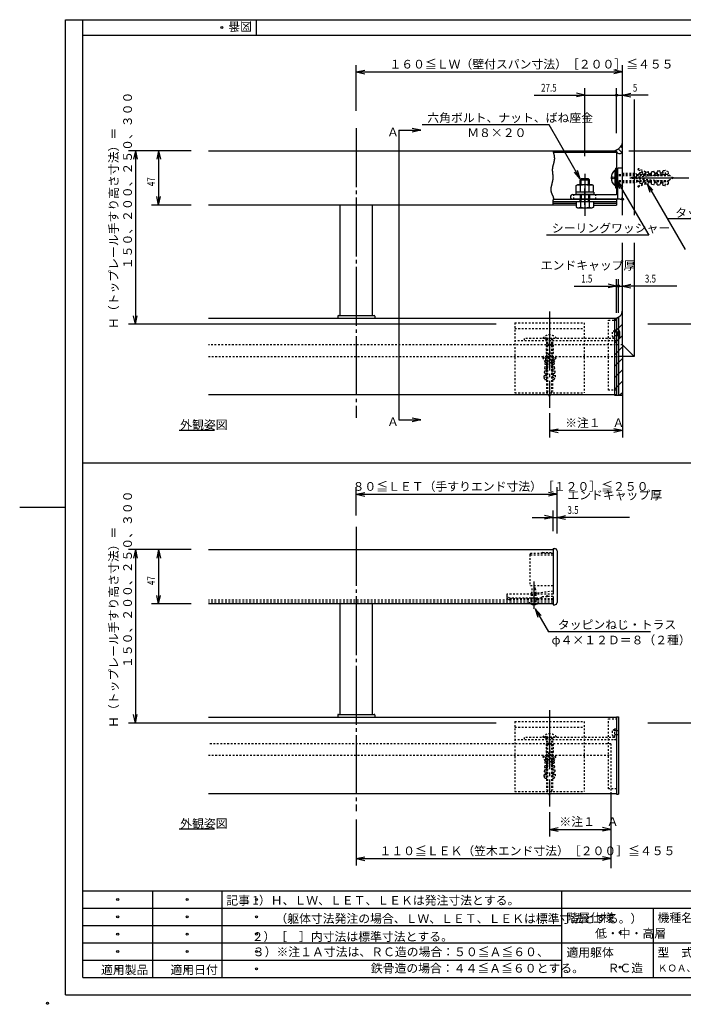
# Model space of a CAD drawing. Extents: x 0 to 1260, y 0 to 891.
# Drawn here: x 0 to 574, y 14 to 865 of the extents above; entities that cross this region are included whole.
import ezdxf

# ---------------------------------------------------------------- set-up
doc = ezdxf.new("R2010")
doc.units = 0
doc.header["$LTSCALE"] = 3
doc.header["$PDMODE"] = 33
doc.header["$PDSIZE"] = 1.8
doc.linetypes.add('CENTER1', pattern=[20, 17, -1, 1, -1])
doc.linetypes.add('DASHED', pattern=[1, 0.5, -0.5])
for name, color, linetype in [('0_00', 7, 'CONTINUOUS'), ('11_0B', 7, 'CONTINUOUS'), ('12_0C', 7, 'CONTINUOUS'), ('14_0E', 7, 'CONTINUOUS'), ('15_0F', 7, 'CONTINUOUS'), ('2_02', 7, 'CONTINUOUS')]:
    doc.layers.add(name, color=color, linetype=linetype)
doc.styles.get("Standard").update_dxf_attribs({"font": 'ROMANS', "bigfont": 'BIGFONT'})

msp = doc.modelspace()

# ---------------------------------------------------------------- linework, layer by layer
at = {"layer": '0_00', "color": 3, "linetype": 'CONTINUOUS'}
for p, q in [((39.6905, 22.2), (39.6905, 865.2001)), ((39.6905, 865.2001), (1233.511, 865.2001)), ((54.6905, 851.7001), (54.6905, 865.2001)), ((204.6905, 851.7001), (204.6905, 865.2001)), ((0, 443.7), (39.6905, 443.7)), ((114.6905, 112.2001), (114.6905, 37.2)), ((468.661, 37.2), (468.661, 112.2001)), ((54.6905, 97.2001), (812.761, 97.2001)), ((547.411, 97.2001), (547.411, 37.2)), ((54.6905, 82.2001), (468.661, 82.2001)), ((54.6905, 67.2), (912.511, 67.2)), ((174.6905, 52.2), (468.661, 52.2)), ((39.6905, 22.2), (1233.511, 22.2))]:
    msp.add_line(p, q, dxfattribs=at)
at = {"layer": '0_00', "color": 7, "linetype": 'CONTINUOUS'}
for p, q in [((54.6905, 37.2), (54.6905, 851.7001)), ((54.6905, 851.7001), (1218.511, 851.7001)), ((1221.511, 481.9501), (54.6905, 481.9501)), ((54.6905, 112.2001), (1218.511, 112.2001)), ((174.6905, 112.2001), (174.6905, 37.2)), ((54.6905, 52.2), (174.6905, 52.2)), ((54.6905, 37.2), (1218.511, 37.2))]:
    msp.add_line(p, q, dxfattribs=at)
at = {"layer": '0_00', "color": 6, "linetype": 'CONTINUOUS'}
for p, q in [((290.9519, 786.5065), (290.9519, 826)), ((290.9519, 820), (298.2881, 821.5594)), ((290.9519, 820), (520.952, 820)), ((290.9519, 820), (298.2881, 818.4407)), ((520.952, 820), (513.6158, 821.5594)), ((520.952, 820), (513.6158, 818.4407)), ((488.4519, 800), (481.1158, 801.5593)), ((488.4519, 747.0997), (488.4519, 806)), ((515.952, 766.9728), (515.952, 806)), ((520.952, 800), (528.288, 801.5593)), ((444.6519, 800), (488.4519, 800)), ((488.4519, 800), (481.1158, 798.4406)), ((488.4519, 800), (515.952, 800)), ((515.952, 800), (520.952, 800)), ((543.1519, 800), (520.952, 800)), ((520.952, 800), (528.288, 798.4406)), ((457.6082, 774.2544), (347.8082, 774.2544)), ((484.4496, 727.7639), (457.6082, 774.2544)), ((148.0753, 751.9728), (94, 751.9728)), ((100, 751.9728), (98.4407, 744.6366)), ((100, 751.9728), (100, 601.9728)), ((100, 751.9728), (101.5593, 744.6366)), ((148.0753, 751.9728), (114, 751.9728)), ((120, 751.9728), (118.4407, 744.6366)), ((120, 751.9728), (120, 704.9728)), ((120, 751.9728), (121.5593, 744.6366)), ((526.5839, 751.9728), (676.3604, 751.9728)), ((484.4496, 727.7639), (479.4311, 733.3375)), ((484.4496, 727.7639), (482.1319, 734.8969)), ((485.2019, 722.4728), (485.2019, 727.5228)), ((491.702, 722.4728), (491.702, 727.5228)), ((516.2371, 726.3228), (543.634, 678.8698)), ((516.2371, 726.3228), (518.5548, 719.1898)), ((516.2371, 726.3228), (521.2555, 720.7491)), ((542.3049, 723.2911), (575.047, 666.5802)), ((542.3049, 723.2911), (544.6226, 716.1582)), ((542.3049, 723.2911), (547.3233, 717.7175)), ((120, 704.9728), (118.4407, 712.3088)), ((120, 704.9728), (121.5593, 712.3088)), ((485.2019, 713.9728), (485.2019, 709.9727)), ((485.2019, 707.9728), (485.2019, 709.9727)), ((491.702, 713.9728), (491.702, 709.9727)), ((491.702, 707.9728), (491.702, 709.9727)), ((148.0753, 704.9728), (114, 704.9728)), ((645.2396, 692.9754), (559.8077, 692.9754)), ((543.634, 678.8698), (455.4341, 678.8698)), ((515.952, 611.8665), (515.952, 641)), ((517.452, 611.8665), (517.452, 641)), ((520.952, 599.1004), (520.952, 641)), ((479.3519, 635), (515.952, 635)), ((515.952, 635), (508.6159, 636.5593)), ((515.952, 635), (508.6159, 633.4406)), ((515.952, 635), (517.452, 635)), ((517.452, 635), (520.952, 635)), ((520.952, 635), (528.288, 636.5593)), ((567.9668, 635), (520.952, 635)), ((520.952, 635), (528.288, 633.4406)), ((100, 601.9728), (98.4407, 609.3089)), ((100, 601.9728), (101.5593, 609.3089)), ((411.7484, 601.9728), (94, 601.9728)), ((701.8279, 601.9728), (542.7759, 601.9728)), ((520.952, 555.6936), (520.952, 504)), ((457.952, 524.9742), (457.952, 504)), ((457.952, 510), (465.288, 511.5593)), ((520.952, 510), (513.6158, 511.5593)), ((520.952, 510), (457.952, 510)), ((457.952, 510), (465.288, 508.4407)), ((520.952, 510), (513.6158, 508.4407)), ((290.9519, 436.7565), (290.9519, 461)), ((464.4519, 421.0227), (464.4519, 461)), ((290.9519, 455), (298.2881, 456.5593)), ((290.9519, 455), (464.4519, 455)), ((290.9519, 455), (298.2881, 453.4407)), ((464.4519, 455), (457.1158, 456.5593)), ((464.4519, 455), (457.1158, 453.4407)), ((442.952, 435), (460.9519, 435)), ((460.9519, 435), (453.6158, 436.5593)), ((460.9519, 435), (453.6158, 433.4407)), ((460.9519, 423.0228), (460.9519, 441)), ((460.9519, 435), (464.4519, 435)), ((464.4519, 421.0227), (464.4519, 441)), ((464.4519, 435), (471.788, 436.5593)), ((527.1209, 435), (464.4519, 435)), ((464.4519, 435), (471.788, 433.4407)), ((148.0753, 407.2228), (94, 407.2228)), ((100, 407.2228), (98.4407, 399.8866)), ((100, 407.2228), (100, 257.2227)), ((100, 407.2228), (101.5593, 399.8866)), ((148.0753, 407.2228), (114, 407.2228)), ((120, 407.2228), (118.4407, 399.8866)), ((120, 407.2228), (120, 360.2227)), ((120, 407.2228), (121.5593, 399.8866)), ((120, 360.2227), (118.4407, 367.5588)), ((120, 360.2227), (121.5593, 367.5588)), ((148.0753, 360.2227), (114, 360.2227)), ((445.6328, 355.8494), (457.0276, 336.1128)), ((445.6328, 355.8494), (447.9504, 348.7164)), ((445.6328, 355.8494), (450.6512, 350.2758)), ((545.2342, 336.1128), (457.0276, 336.1128)), ((100, 257.2227), (98.4407, 264.5588)), ((100, 257.2227), (101.5593, 264.5588)), ((411.7484, 257.2227), (94, 257.2227)), ((701.8279, 257.2227), (542.7759, 257.2227)), ((457.952, 180.2242), (457.952, 159.25)), ((290.9519, 173.9771), (290.9519, 134)), ((457.952, 165.25), (465.288, 166.8093)), ((457.952, 165.25), (510.9519, 165.25)), ((457.952, 165.25), (465.288, 163.6907)), ((510.9519, 165.25), (503.6158, 166.8093)), ((510.9519, 165.25), (503.6158, 163.6907)), ((290.9519, 140), (298.2881, 141.5593)), ((290.9519, 140), (510.9519, 140)), ((290.9519, 140), (298.2881, 138.4407)), ((510.9519, 140), (503.6158, 141.5593)), ((510.9519, 140), (503.6158, 138.4407))]:
    msp.add_line(p, q, dxfattribs=at)
at = {"layer": '0_00', "color": 4, "linetype": 'CONTINUOUS'}
for p, q in [((520.952, 696.2092), (520.952, 826)), ((530.952, 796.2414), (530.952, 696.2092)), ((163.0754, 751.9728), (515.952, 751.9728)), ((460.8087, 751.9728), (460.8841, 751.7113)), ((460.8841, 751.7113), (460.9593, 751.4498)), ((460.9593, 751.4498), (461.034, 751.1883)), ((461.034, 751.1883), (461.1081, 750.9269)), ((461.1081, 750.9269), (461.1812, 750.6653)), ((461.1812, 750.6653), (461.2533, 750.4037)), ((461.2533, 750.4037), (461.324, 750.1422)), ((515.952, 750.3728), (461.2617, 750.3728)), ((461.324, 750.1422), (461.3931, 749.8805)), ((461.3931, 749.8805), (461.4605, 749.6188)), ((461.4605, 749.6188), (461.5258, 749.357)), ((461.5258, 749.357), (461.5888, 749.0952)), ((461.5888, 749.0952), (461.6494, 748.8333)), ((515.952, 751.9728), (515.952, 714.2407)), ((461.3274, 740.6428), (461.2531, 740.3761)), ((461.4011, 740.9093), (461.3274, 740.6428)), ((461.4735, 741.1757), (461.4011, 740.9093)), ((461.5443, 741.4421), (461.4735, 741.1757)), ((461.6131, 741.7083), (461.5443, 741.4421)), ((461.6792, 741.9743), (461.6131, 741.7083)), ((461.6494, 748.8333), (461.7073, 748.5713)), ((461.7424, 742.2403), (461.6792, 741.9743)), ((461.7073, 748.5713), (461.7623, 748.3092)), ((461.8022, 742.5061), (461.7424, 742.2403)), ((461.7623, 748.3092), (461.8141, 748.0469)), ((461.8579, 742.7718), (461.8022, 742.5061)), ((461.8141, 748.0469), (461.8626, 747.7847)), ((461.9091, 743.0372), (461.8579, 742.7718)), ((461.8626, 747.7847), (461.9074, 747.5222)), ((461.9074, 747.5222), (461.9484, 747.2597)), ((461.9556, 743.3025), (461.9091, 743.0372)), ((461.9484, 747.2597), (461.9854, 746.997)), ((461.9967, 743.5676), (461.9556, 743.3025)), ((461.9854, 746.997), (462.0181, 746.7343)), ((462.0319, 743.8326), (461.9967, 743.5676)), ((462.0181, 746.7343), (462.0463, 746.4713)), ((462.0609, 744.0973), (462.0319, 743.8326)), ((462.0463, 746.4713), (462.0698, 746.2082)), ((462.0833, 744.3618), (462.0609, 744.0973)), ((462.0698, 746.2082), (462.0884, 745.9449)), ((462.0992, 744.6261), (462.0833, 744.3618)), ((462.0884, 745.9449), (462.1017, 745.6815)), ((462.1086, 744.8903), (462.0992, 744.6261)), ((462.1017, 745.6815), (462.1098, 745.418)), ((462.1121, 745.1543), (462.1086, 744.8903)), ((462.1098, 745.418), (462.1121, 745.1543)), ((460.325, 735.5733), (460.3227, 735.3066)), ((460.3227, 735.3066), (460.3261, 735.0396)), ((460.3334, 735.84), (460.325, 735.5733)), ((460.3261, 735.0396), (460.3348, 734.7724)), ((460.3486, 736.1066), (460.3334, 735.84)), ((460.3348, 734.7724), (460.3482, 734.5046)), ((460.3482, 734.5046), (460.3657, 734.2364)), ((460.3709, 736.3732), (460.3486, 736.1066)), ((460.3657, 734.2364), (460.387, 733.9674)), ((460.3998, 736.64), (460.3709, 736.3732)), ((460.387, 733.9674), (460.4114, 733.6977)), ((460.435, 736.9068), (460.3998, 736.64)), ((460.4114, 733.6977), (460.4386, 733.4274)), ((460.4762, 737.1736), (460.435, 736.9068)), ((460.4386, 733.4274), (460.4679, 733.156)), ((460.4679, 733.156), (460.4989, 732.8835)), ((460.5225, 737.4406), (460.4762, 737.1736)), ((460.4989, 732.8835), (460.5312, 732.61)), ((460.5738, 737.7074), (460.5225, 737.4406)), ((460.5312, 732.61), (460.5641, 732.3352)), ((460.5641, 732.3352), (460.5973, 732.0591)), ((460.6295, 737.9744), (460.5738, 737.7074)), ((460.5973, 732.0591), (460.6301, 731.7815)), ((460.6892, 738.2413), (460.6295, 737.9744)), ((460.7524, 738.5083), (460.6892, 738.2413)), ((460.8186, 738.7752), (460.7524, 738.5083)), ((460.8873, 739.0421), (460.8186, 738.7752)), ((460.9581, 739.3091), (460.8873, 739.0421)), ((461.0305, 739.5759), (460.9581, 739.3091)), ((461.1042, 739.8427), (461.0305, 739.5759)), ((461.1785, 740.1095), (461.1042, 739.8427)), ((461.2531, 740.3761), (461.1785, 740.1095)), ((515.952, 734.2727), (515.952, 736.9777)), ((516.952, 709.9727), (516.952, 736.9777)), ((520.952, 736.9777), (516.952, 736.9777)), ((520.952, 711.9728), (520.952, 736.9777)), ((459.9676, 723.5089), (459.8877, 723.1836)), ((460.0475, 723.8347), (459.9676, 723.5089)), ((460.1264, 724.1607), (460.0475, 723.8347)), ((460.2041, 724.4867), (460.1264, 724.1607)), ((460.2798, 724.8125), (460.2041, 724.4867)), ((460.353, 725.1377), (460.2798, 724.8125)), ((460.423, 725.4621), (460.353, 725.1377)), ((460.4894, 725.7855), (460.423, 725.4621)), ((460.5515, 726.1074), (460.4894, 725.7855)), ((460.6086, 726.4279), (460.5515, 726.1074)), ((460.6603, 726.7463), (460.6086, 726.4279)), ((460.6301, 731.7815), (460.6621, 731.5023)), ((460.7059, 727.0627), (460.6603, 726.7463)), ((460.6621, 731.5023), (460.6929, 731.2216)), ((460.6929, 731.2216), (460.7217, 730.9391)), ((460.7449, 727.3766), (460.7059, 727.0627)), ((460.7217, 730.9391), (460.7483, 730.6548)), ((460.7767, 727.6877), (460.7449, 727.3766)), ((460.7483, 730.6548), (460.7721, 730.3686)), ((460.7721, 730.3686), (460.7926, 730.0802)), ((460.8008, 727.9961), (460.7767, 727.6877)), ((460.7926, 730.0802), (460.8092, 729.7897)), ((460.8176, 728.3016), (460.8008, 727.9961)), ((460.8092, 729.7897), (460.8214, 729.4969)), ((460.8275, 728.6043), (460.8176, 728.3016)), ((460.8214, 729.4969), (460.829, 729.2019)), ((460.8312, 728.9044), (460.8275, 728.6043)), ((460.829, 729.2019), (460.8312, 728.9044)), ((459.0672, 718.5504), (459.0644, 718.2702)), ((459.0644, 718.2702), (459.0712, 717.9949)), ((459.0791, 718.8357), (459.0672, 718.5504)), ((459.0712, 717.9949), (459.0873, 717.7245)), ((459.0999, 719.1254), (459.0791, 718.8357)), ((459.0873, 717.7245), (459.1122, 717.4593)), ((459.1285, 719.4193), (459.0999, 719.1254)), ((459.1122, 717.4593), (459.1452, 717.1989)), ((459.1648, 719.7173), (459.1285, 719.4193)), ((459.1452, 717.1989), (459.1858, 716.9434)), ((459.2078, 720.0191), (459.1648, 719.7173)), ((459.1858, 716.9434), (459.2335, 716.6927)), ((459.2572, 720.3243), (459.2078, 720.0191)), ((459.2335, 716.6927), (459.2877, 716.4469)), ((459.3123, 720.6328), (459.2572, 720.3243)), ((459.2877, 716.4469), (459.3479, 716.2057)), ((459.3725, 720.9441), (459.3123, 720.6328)), ((459.3479, 716.2057), (459.4134, 715.9693)), ((459.4372, 721.2582), (459.3725, 720.9441)), ((459.4134, 715.9693), (459.4838, 715.7374)), ((459.5058, 721.5746), (459.4372, 721.2582)), ((459.4838, 715.7374), (459.5586, 715.5102)), ((459.5779, 721.8932), (459.5058, 721.5746)), ((459.5586, 715.5102), (459.637, 715.2874)), ((459.6526, 722.2137), (459.5779, 721.8932)), ((459.637, 715.2874), (459.7187, 715.0691)), ((459.7296, 722.5357), (459.6526, 722.2137)), ((459.7187, 715.0691), (459.803, 714.8551)), ((459.8081, 722.8591), (459.7296, 722.5357)), ((459.8877, 723.1836), (459.8081, 722.8591)), ((459.803, 714.8551), (459.8895, 714.6456)), ((459.8895, 714.6456), (459.9774, 714.4404)), ((459.9774, 714.4404), (460.0664, 714.2395)), ((460.0664, 714.2395), (460.1558, 714.0428)), ((460.1558, 714.0428), (460.245, 713.8503)), ((460.245, 713.8503), (460.3337, 713.6618)), ((460.3337, 713.6618), (460.4211, 713.4773)), ((460.4211, 713.4773), (460.5067, 713.2969)), ((460.5067, 713.2969), (460.5901, 713.1205)), ((460.5901, 713.1205), (460.6706, 712.948)), ((460.6706, 712.948), (460.7476, 712.7792)), ((460.6874, 707.1219), (460.6871, 707.0054)), ((460.6871, 707.0054), (460.6881, 706.8883)), ((460.6888, 707.238), (460.6874, 707.1219)), ((460.6881, 706.8883), (460.6902, 706.7708)), ((460.6917, 707.3535), (460.6888, 707.238)), ((460.6902, 706.7708), (460.6934, 706.6528)), ((460.6959, 707.4685), (460.6917, 707.3535)), ((460.6934, 706.6528), (460.6975, 706.5345)), ((460.7016, 707.5828), (460.6959, 707.4685)), ((460.6975, 706.5345), (460.7025, 706.4158)), ((460.7088, 707.6965), (460.7016, 707.5828)), ((460.7025, 706.4158), (460.7084, 706.2968)), ((460.7084, 706.4728), (480.9464, 706.4728)), ((460.7177, 707.8096), (460.7088, 707.6965)), ((460.7177, 707.9728), (515.952, 707.9728)), ((460.7282, 707.922), (460.7177, 707.8096)), ((460.7406, 708.0336), (460.7282, 707.922)), ((460.7547, 708.1447), (460.7406, 708.0336)), ((460.7476, 712.7792), (460.8206, 712.6143)), ((460.7706, 708.2548), (460.7547, 708.1447)), ((460.7887, 708.3642), (460.7706, 708.2548)), ((460.8087, 708.4728), (460.7887, 708.3642)), ((460.8307, 708.5804), (460.8087, 708.4728)), ((460.8206, 712.6143), (460.8891, 712.4532)), ((460.8546, 708.6875), (460.8307, 708.5804)), ((460.88, 708.7939), (460.8546, 708.6875)), ((460.9066, 708.9), (460.88, 708.7939)), ((460.8891, 712.4532), (460.9526, 712.2957)), ((460.9341, 709.0057), (460.9066, 708.9)), ((460.9623, 709.1115), (460.9341, 709.0057)), ((460.9526, 712.2957), (461.0105, 712.1419)), ((460.9909, 709.2171), (460.9623, 709.1115)), ((461.0194, 709.323), (460.9909, 709.2171)), ((461.0105, 712.1419), (461.0621, 711.9917)), ((461.0477, 709.4291), (461.0194, 709.323)), ((461.0755, 709.5358), (461.0477, 709.4291)), ((461.0621, 711.9917), (461.1071, 711.8449)), ((461.1024, 709.643), (461.0755, 709.5358)), ((461.1281, 709.751), (461.1024, 709.643)), ((461.1071, 711.8449), (461.1457, 711.7017)), ((461.1525, 709.8599), (461.1281, 709.751)), ((461.1457, 711.7017), (461.1782, 711.5617)), ((461.1751, 709.9698), (461.1525, 709.8599)), ((461.1957, 710.081), (461.1751, 709.9698)), ((461.1751, 709.9727), (515.952, 709.9727)), ((461.1782, 711.5617), (461.2048, 711.4247)), ((461.214, 710.1935), (461.1957, 710.081)), ((461.2048, 711.4247), (461.2258, 711.2907)), ((461.2297, 710.3075), (461.214, 710.1935)), ((461.2258, 711.2907), (461.2416, 711.1596)), ((461.2424, 710.4232), (461.2297, 710.3075)), ((461.2416, 711.1596), (461.2525, 711.031)), ((461.252, 710.5406), (461.2424, 710.4232)), ((461.2581, 710.6599), (461.252, 710.5406)), ((461.2525, 711.031), (461.2587, 710.905)), ((461.2604, 710.7814), (461.2581, 710.6599)), ((461.2587, 710.905), (461.2604, 710.7814)), ((477.9519, 713.9728), (514.952, 713.9728)), ((518.952, 709.9727), (477.9519, 709.9727)), ((495.9575, 706.4728), (515.952, 706.4728)), ((515.952, 709.9727), (515.952, 704.9728)), ((480.9464, 704.9728), (163.0754, 704.9728)), ((276.9519, 609.4265), (276.9519, 704.9728)), ((304.952, 609.4265), (304.952, 704.9728)), ((460.7084, 706.2968), (460.7151, 706.1773)), ((460.7151, 706.1773), (460.7224, 706.0578)), ((460.7224, 706.0578), (460.7304, 705.9378)), ((460.7304, 705.9378), (460.739, 705.8176)), ((460.739, 705.8176), (460.748, 705.6974)), ((460.748, 705.6974), (460.7574, 705.5768)), ((460.7574, 705.5768), (460.7673, 705.4562)), ((460.7673, 705.4562), (460.7774, 705.3355)), ((460.7774, 705.3355), (460.7877, 705.2146)), ((460.7877, 705.2146), (460.7981, 705.0937)), ((460.7981, 705.0937), (460.8087, 704.9728)), ((495.9575, 704.9728), (515.952, 704.9728)), ((495.9575, 704.9728), (515.952, 704.9728)), ((520.952, 584.1004), (520.952, 672.4521)), ((530.952, 672.4521), (530.952, 574.1005)), ((163.0754, 607.1005), (515.952, 607.1005)), ((274.9519, 608.9265), (274.9519, 607.1005)), ((275.4519, 609.4265), (306.4519, 609.4265)), ((306.9519, 608.9265), (306.9519, 607.1005)), ((515.952, 607.3825), (517.452, 607.3825)), ((515.952, 607.3825), (515.952, 540.5004)), ((517.452, 607.3825), (517.452, 540.5004)), ((530.952, 574.1005), (520.952, 584.1004)), ((530.952, 574.1005), (517.952, 574.1005)), ((163.0754, 541.1005), (515.952, 541.1005)), ((515.952, 540.5004), (517.452, 540.5004)), ((137.8677, 510.4726), (168.4677, 510.4726)), ((163.0754, 407.2228), (460.9519, 407.2228)), ((460.9519, 408.0227), (460.9519, 368.7227)), ((460.9519, 408.0227), (462.4519, 408.0227)), ((464.4519, 406.0227), (464.4519, 361.5227)), ((460.9519, 366.7227), (460.9519, 359.5227)), ((460.9519, 360.2227), (163.0754, 360.2227)), ((276.9519, 264.6765), (276.9519, 360.2227)), ((304.952, 264.6765), (304.952, 360.2227)), ((460.9519, 359.5227), (462.4519, 359.5227)), ((274.9519, 264.1765), (274.9519, 262.3504)), ((275.4519, 264.6765), (306.4519, 264.6765)), ((306.9519, 264.1765), (306.9519, 262.3504)), ((163.0754, 262.3504), (515.952, 262.3504)), ((515.952, 262.6325), (517.452, 262.6325)), ((515.952, 262.6325), (515.952, 195.7504)), ((517.452, 262.6325), (517.452, 195.7504)), ((163.0754, 196.3504), (515.952, 196.3504)), ((510.9519, 196.3504), (510.9519, 131.8716)), ((515.952, 195.7504), (517.452, 195.7504)), ((137.8677, 165.7226), (168.4677, 165.7226))]:
    msp.add_line(p, q, dxfattribs=at)
at = {"layer": '0_00', "color": 6, "linetype": 'CENTER1'}
for p, q in [((290.9519, 771.5065), (290.9519, 521.1004)), ((488.4519, 732.0997), (488.4519, 695.7289)), ((527.4688, 728.4727), (592.5392, 728.4727)), ((457.952, 613.0978), (457.952, 529.7985)), ((290.9519, 426.7565), (290.9519, 180.9492)), ((444.452, 379.5837), (444.452, 355.8649)), ((457.952, 268.3478), (457.952, 185.0484))]:
    msp.add_line(p, q, dxfattribs=at)
at = {"layer": '0_00', "color": 2, "linetype": 'CONTINUOUS'}
for p, q in [((327.5776, 769.6615), (327.5776, 519.2267)), ((327.5776, 769.6615), (346.5868, 769.6615)), ((346.5868, 769.6615), (339.2507, 771.2208)), ((346.5868, 769.6615), (339.2507, 768.1022)), ((520.8444, 758.5133), (520.952, 758.4057)), ((514.5202, 752.1096), (514.657, 751.9728)), ((517.39, 753.4823), (520.4831, 750.3894)), ((519.4998, 755.6152), (520.952, 754.1631)), ((514.5373, 735.4727), (514.952, 735.4727)), ((514.5373, 721.4728), (514.5373, 735.4727)), ((514.952, 736.9728), (515.952, 736.9728)), ((514.952, 736.9728), (514.952, 719.9728)), ((514.952, 721.4728), (514.952, 735.4727)), ((515.952, 736.9728), (515.952, 719.9728)), ((516.952, 735.4727), (515.952, 735.4727)), ((516.952, 734.6443), (515.952, 733.6443)), ((484.4519, 726.7727), (485.6519, 727.9728)), ((484.4519, 722.4728), (484.4519, 726.7727)), ((484.4519, 726.7727), (492.452, 726.7727)), ((485.6519, 727.9728), (491.252, 727.9728)), ((492.452, 726.7727), (491.252, 727.9728)), ((492.452, 722.4728), (492.452, 726.7727)), ((516.952, 731.8159), (515.952, 730.8159)), ((516.952, 728.9874), (515.952, 727.9874)), ((516.952, 726.1591), (515.952, 725.159)), ((496.152, 715.9728), (480.752, 715.9728)), ((480.752, 715.9728), (480.752, 713.9728)), ((480.9464, 721.7479), (482.2019, 722.4728)), ((480.9464, 715.9728), (480.9464, 721.7479)), ((495.9575, 715.9728), (480.9464, 715.9728)), ((494.7019, 722.4728), (482.2019, 722.4728)), ((484.6992, 715.9728), (484.6992, 721.7479)), ((488.184, 715.9728), (488.7199, 713.9728)), ((492.2047, 715.9728), (492.2047, 721.7479)), ((495.9575, 721.7479), (494.7019, 722.4728)), ((495.9575, 715.9728), (495.9575, 721.7479)), ((496.152, 715.9728), (496.152, 713.9728)), ((514.5373, 721.4728), (514.952, 721.4728)), ((514.952, 719.9728), (515.952, 719.9728)), ((516.952, 723.3306), (515.952, 722.3306)), ((516.952, 721.4728), (515.952, 721.4728)), ((496.152, 713.9728), (480.752, 713.9728)), ((480.9464, 707.9728), (495.9575, 707.9728)), ((480.9464, 707.9728), (480.9464, 705.1192)), ((484.4519, 713.9728), (484.4519, 709.9727)), ((484.4519, 707.9728), (484.4519, 709.9727)), ((484.6992, 707.9728), (484.6992, 705.1192)), ((492.2047, 707.9728), (492.2047, 705.1192)), ((492.452, 713.9728), (492.452, 709.9727)), ((492.452, 707.9728), (492.452, 709.9727)), ((495.9575, 707.9728), (495.9575, 705.1192)), ((480.9464, 705.1192), (480.9464, 703.1688)), ((480.9464, 703.1688), (482.1519, 702.4728)), ((482.1519, 702.4728), (494.7519, 702.4728)), ((484.6992, 705.1192), (484.6992, 703.1688)), ((492.2047, 705.1192), (492.2047, 703.1688)), ((495.9575, 703.1688), (494.7519, 702.4728)), ((495.9575, 705.1192), (495.9575, 703.1688)), ((513.952, 605.0045), (516.5464, 607.599)), ((513.952, 607.1005), (513.952, 540.5004)), ((520.4534, 611.506), (520.952, 612.0045)), ((520.952, 602.105), (513.952, 595.105)), ((518.3519, 595.8004), (518.3519, 591.2005)), ((520.952, 592.2056), (513.952, 585.2056)), ((520.952, 582.3061), (513.952, 575.306)), ((520.952, 584.1004), (520.952, 540.5004)), ((520.952, 572.4066), (513.952, 565.4065)), ((520.952, 562.5071), (513.952, 555.5071)), ((520.952, 552.6076), (513.952, 545.6076)), ((513.952, 540.5004), (520.952, 540.5004)), ((520.952, 542.708), (518.7443, 540.5004)), ((327.5776, 519.2267), (346.5868, 519.2267)), ((346.5868, 519.2267), (339.2507, 520.7861)), ((346.5868, 519.2267), (339.2507, 517.6674))]:
    msp.add_line(p, q, dxfattribs=at)
at = {"layer": '0_00', "color": 2, "linetype": 'DASHED'}
for p, q in [((514.952, 731.4727), (559.7558, 731.4727)), ((514.952, 730.6227), (561.228, 730.6227)), ((514.952, 726.3228), (561.228, 726.3228)), ((514.952, 725.4727), (559.7558, 725.4727)), ((564.952, 728.4727), (559.7558, 731.4727)), ((564.952, 728.4727), (559.7558, 725.4727)), ((508.952, 545.0004), (508.952, 605.4988)), ((508.952, 605.4988), (515.952, 605.4988)), ((427.9519, 603.2336), (427.9519, 542.8004)), ((427.9519, 603.2336), (487.952, 603.2336)), ((427.9519, 598.2738), (487.952, 598.2738)), ((487.952, 603.2336), (487.952, 542.8004)), ((513.952, 597.1005), (513.952, 589.6004)), ((513.952, 597.1005), (515.952, 597.1005)), ((515.952, 597.1005), (515.952, 589.6004)), ((515.952, 587.6005), (427.9519, 587.6005)), ((513.952, 589.6004), (435.9519, 589.6004)), ((435.9519, 589.6004), (435.9519, 587.6005)), ((452.052, 589.9482), (452.052, 589.6004)), ((452.052, 589.9482), (463.8519, 589.9482)), ((455.4519, 589.6004), (455.4519, 543.9305)), ((456.2019, 589.6004), (456.2019, 542.6315)), ((459.7019, 589.6004), (459.7019, 542.6315)), ((460.4519, 589.6004), (460.4519, 543.9305)), ((463.8519, 589.9482), (463.8519, 589.6004)), ((512.1519, 595.1005), (512.1519, 591.9005)), ((515.952, 595.1505), (513.952, 595.1505)), ((517.452, 595.1005), (513.952, 595.1005)), ((517.452, 591.9005), (513.952, 591.9005)), ((515.952, 591.8504), (513.952, 591.8504)), ((520.952, 584.1004), (163.0754, 584.1004)), ((163.0754, 574.1005), (517.952, 574.1005)), ((515.952, 545.0004), (508.952, 545.0004)), ((427.9519, 542.8004), (487.952, 542.8004)), ((457.952, 539.6005), (455.4519, 543.9305)), ((457.952, 539.6005), (460.4519, 543.9305)), ((440.9519, 402.7228), (440.9519, 375.7227)), ((460.9519, 402.2227), (440.9519, 402.2227)), ((460.9519, 403.7227), (441.9519, 403.7227)), ((451.9519, 404.6058), (448.952, 403.7227)), ((451.9519, 404.6058), (460.9519, 404.6058)), ((460.9519, 375.7227), (440.9519, 375.7227)), ((460.9519, 368.7227), (420.9519, 368.7227)), ((420.9519, 368.7227), (420.9519, 365.3793)), ((423.798, 365.2741), (421.6357, 365.9948)), ((460.9519, 371.2228), (440.9519, 368.7227)), ((442.4753, 369.1227), (442.4501, 368.9027)), ((442.4501, 367.1227), (442.4501, 368.9027)), ((442.4501, 364.2228), (442.4501, 367.1227)), ((442.4753, 369.1227), (443.0002, 373.7227)), ((442.952, 368.7227), (442.952, 365.2227)), ((445.9001, 373.7227), (443.0002, 373.7227)), ((443.0002, 369.1227), (443.0002, 373.7227)), ((443.0002, 367.1227), (443.0002, 369.1227)), ((443.0002, 364.2228), (443.0002, 367.1227)), ((445.9001, 368.9727), (445.9001, 373.7227)), ((446.425, 369.1227), (445.9001, 373.7227)), ((445.9001, 367.1227), (445.9001, 368.9727)), ((445.9001, 364.2228), (445.9001, 367.1227)), ((445.952, 368.7227), (445.952, 365.2227)), ((446.425, 369.1227), (446.4501, 368.9027)), ((446.4501, 367.1227), (446.4501, 368.9027)), ((446.4501, 364.2228), (446.4501, 367.1227)), ((455.9519, 366.2227), (450.952, 366.2227)), ((450.952, 366.2227), (450.952, 365.2227)), ((455.9519, 366.2227), (455.9519, 368.7227)), ((460.9519, 366.7227), (455.9519, 366.7227)), ((460.9519, 363.4227), (163.0754, 363.4227)), ((460.9519, 361.7227), (163.0754, 361.7227)), ((423.7617, 363.5052), (421.5543, 364.4617)), ((460.9519, 364.7227), (421.952, 364.7227)), ((450.952, 365.2227), (424.1142, 365.2227)), ((440.4502, 361.7227), (440.4502, 361.3227)), ((441.9519, 363.4227), (441.9519, 364.7227)), ((442.952, 365.2227), (442.302, 364.7227)), ((442.4501, 361.7227), (442.4501, 364.2228)), ((445.952, 365.2227), (442.952, 365.2227)), ((443.0002, 361.7227), (443.0002, 364.2228)), ((445.9001, 361.7227), (445.9001, 364.2228)), ((446.6019, 364.7227), (445.952, 365.2227)), ((446.4501, 361.7227), (446.4501, 364.2228)), ((446.9519, 363.4227), (446.9519, 364.7227)), ((460.9519, 363.4227), (446.9519, 363.4227)), ((448.4502, 361.7227), (448.4502, 361.3227)), ((427.9519, 258.4836), (427.9519, 198.0504)), ((427.9519, 258.4836), (487.952, 258.4836)), ((487.952, 258.4836), (487.952, 198.0504)), ((508.952, 200.2504), (508.952, 260.7488)), ((508.952, 260.7488), (515.952, 260.7488)), ((427.9519, 253.5238), (487.952, 253.5238)), ((512.1519, 250.3504), (512.1519, 247.1504)), ((513.952, 252.3504), (513.952, 244.8504)), ((513.952, 252.3504), (515.952, 252.3504)), ((515.952, 250.4004), (513.952, 250.4004)), ((517.452, 250.3504), (513.952, 250.3504)), ((517.452, 247.1504), (513.952, 247.1504)), ((515.952, 247.1004), (513.952, 247.1004)), ((515.952, 252.3504), (515.952, 244.8504)), ((510.9519, 239.3504), (163.0754, 239.3504)), ((515.952, 242.8504), (427.9519, 242.8504)), ((513.952, 244.8504), (435.9519, 244.8504)), ((435.9519, 244.8504), (435.9519, 242.8504)), ((452.052, 245.1982), (452.052, 244.8504)), ((452.052, 245.1982), (463.8519, 245.1982)), ((455.4519, 244.8504), (455.4519, 199.1805)), ((456.2019, 244.8504), (456.2019, 197.8815)), ((459.7019, 244.8504), (459.7019, 197.8815)), ((460.4519, 244.8504), (460.4519, 199.1805)), ((463.8519, 245.1982), (463.8519, 244.8504)), ((510.9519, 239.3504), (510.9519, 196.3504)), ((163.0754, 229.3504), (510.9519, 229.3504)), ((427.9519, 198.0504), (487.952, 198.0504)), ((457.952, 194.8504), (455.4519, 199.1805)), ((457.952, 194.8504), (460.4519, 199.1805)), ((515.952, 200.2504), (508.952, 200.2504))]:
    msp.add_line(p, q, dxfattribs=at)
at = {"layer": '0_00', "color": 2, "linetype": 'CONTINUOUS'}
for centre, radius, start, end in [((512.1283, 760.7964), 9.0102, 281.6774, 348.3226), ((518.452, 752.4621), 2.902, 210.5189, 329.4811), ((520.3519, 728.4727), 9.1, 129.7151, 230.2849), ((482.8228, 718.4978), 3.7528, 60, 120), ((488.4519, 712.3963), 10.0765, 68.1346, 111.8654), ((494.0811, 718.4978), 3.7528, 60, 120), ((482.8228, 705.9108), 3.3226, 235.616, 304.384), ((488.4519, 715.0078), 12.4195, 252.4122, 287.5878), ((494.0811, 705.9108), 3.3226, 235.616, 304.384), ((513.952, 614.1005), 7, 270, 360), ((517.452, 595.8004), 0.9, 0, 90), ((517.452, 591.2005), 0.9, 270, 360), ((444.4502, 364.5833), 5.1605, 237.6695, 302.3305)]:
    msp.add_arc(centre, radius, start, end, dxfattribs=at)
at = {"layer": '0_00', "color": 4, "linetype": 'CONTINUOUS'}
for centre, radius, start, end in [((514.952, 715.9728), 2, 270, 360), ((477.9519, 711.9728), 2, 90, 180), ((477.9519, 711.9728), 2, 180, 270), ((518.952, 711.9728), 2, 270, 360), ((275.4519, 608.9265), 0.5, 90, 180), ((306.4519, 608.9265), 0.5, 0, 90), ((462.4519, 406.0227), 2, 0, 90), ((462.4519, 361.5227), 2, 270, 360), ((275.4519, 264.1765), 0.5, 90, 180), ((306.4519, 264.1765), 0.5, 0, 90)]:
    msp.add_arc(centre, radius, start, end, dxfattribs=at)
at = {"layer": '0_00', "color": 2, "linetype": 'DASHED'}
for centre, radius, start, end in [((513.052, 595.1005), 0.9, 0, 180), ((457.952, 585.0005), 7.7, 39.9831, 140.0169), ((513.052, 591.9005), 0.9, 180, 360), ((513.952, 589.6004), 2, 270, 360), ((441.9519, 402.7228), 1, 90, 180), ((421.952, 366.9435), 1, 180, 251.5651), ((421.952, 365.7228), 1, 180, 270), ((421.952, 365.3793), 1, 180, 246.5713), ((424.1593, 364.4227), 1, 246.5713, 270), ((424.1142, 366.2227), 1, 251.5651, 270), ((444.4502, 364.5833), 5.1605, 219.1846, 237.6695), ((444.4502, 364.5833), 5.1605, 302.3305, 320.8154), ((457.952, 240.2504), 7.7, 39.9831, 140.0169), ((513.052, 250.3504), 0.9, 0, 180), ((513.052, 247.1504), 0.9, 180, 360), ((513.952, 244.8504), 2, 270, 360)]:
    msp.add_arc(centre, radius, start, end, dxfattribs=at)
at = {"layer": '0_00', "color": 2}
for p in [(174.6905, 858.4501), (512.9519, 728.4727), (514.952, 728.4727), (454.952, 589.6004), (517.452, 593.5004), (457.952, 584.1004), (454.952, 244.8504), (457.952, 239.3504), (84.6905, 104.7001), (144.6905, 104.7001), (204.6905, 104.7001), (84.6905, 89.7001), (144.6905, 89.7001), (204.6905, 89.7001), (518.911, 76.2), (84.6905, 74.7001), (144.6905, 74.7001), (204.6905, 74.7001), (84.6905, 59.7001), (144.6905, 59.7001), (204.6905, 59.7001), (84.6905, 44.7001), (144.6905, 44.7001), (204.6905, 44.7001), (518.911, 46.2), (24.0905, 14.9991), (24.0905, 14.9991)]:
    msp.add_point(p, dxfattribs=at)
at = {"layer": '0_00', "color": 6}
for p in [(515.952, 800), (517.452, 635)]:
    msp.add_point(p, dxfattribs=at)
at = {"layer": '0_00', "color": 5}
msp.add_point((520.952, 709.9727), dxfattribs=at)
at = {"layer": '11_0B', "color": 2, "linetype": 'DASHED'}
for p, q in [((454.952, 584.1004), (454.952, 575.1506)), ((454.952, 584.1004), (460.9519, 584.1004)), ((460.9519, 584.1004), (460.9519, 575.1506)), ((454.1512, 569.0632), (452.0593, 573.5494)), ((452.2044, 573.948), (452.3404, 574.0115)), ((452.739, 573.8663), (455.014, 568.9877)), ((454.4781, 572.7989), (454.3443, 571.2693)), ((454.4781, 572.7989), (455.6735, 572.6944)), ((455.8446, 570.6107), (454.5655, 570.9534)), ((455.7518, 575.0096), (454.952, 575.1506)), ((455.4852, 554.1918), (457.5769, 578.1004)), ((455.6464, 570.6638), (455.4961, 568.9455)), ((455.5241, 572.7074), (455.7259, 575.0142)), ((455.9985, 574.688), (455.836, 572.8307)), ((456.0659, 570.2947), (455.9574, 569.0557)), ((457.5769, 578.1004), (458.327, 578.1004)), ((458.327, 578.1004), (460.4187, 554.1918)), ((459.9464, 569.0557), (459.838, 570.2947)), ((459.9053, 574.688), (460.2574, 570.6638)), ((460.0592, 570.6107), (461.3383, 570.9534)), ((460.1521, 575.0096), (460.9519, 575.1506)), ((460.3798, 572.7074), (460.178, 575.0142)), ((460.2303, 572.6944), (461.4258, 572.7989)), ((460.4078, 568.9455), (460.2574, 570.6638)), ((463.1648, 573.8663), (460.8899, 568.9877)), ((461.4258, 572.7989), (461.5596, 571.2693)), ((461.7526, 569.0632), (463.8446, 573.5494)), ((463.6994, 573.948), (463.5635, 574.0115)), ((453.8244, 565.3275), (453.6906, 563.7979)), ((453.8244, 565.3275), (455.4681, 565.1837)), ((455.1909, 563.1392), (453.9118, 563.4819)), ((454.1512, 569.0632), (454.0175, 567.5336)), ((454.1512, 569.0632), (455.795, 568.9194)), ((455.5178, 566.8749), (454.2387, 567.2177)), ((454.9928, 563.1923), (454.8425, 561.4741)), ((455.3196, 566.928), (455.1693, 565.2098)), ((455.4122, 562.8232), (455.3038, 561.5842)), ((455.7391, 566.559), (455.6306, 565.32)), ((460.1089, 568.9194), (461.7526, 569.0632)), ((460.2733, 565.32), (460.1649, 566.559)), ((460.3861, 566.8749), (461.6652, 567.2177)), ((460.4357, 565.1837), (462.0795, 565.3275)), ((460.6001, 561.5842), (460.4917, 562.8232)), ((460.7346, 565.2098), (460.5843, 566.928)), ((460.7129, 563.1392), (461.992, 563.4819)), ((461.0614, 561.4741), (460.9111, 563.1923)), ((461.7526, 569.0632), (461.8865, 567.5336)), ((462.0795, 565.3275), (462.2133, 563.7979)), ((453.0401, 556.3617), (455.655, 556.1329)), ((453.1707, 557.856), (453.0505, 556.4818)), ((453.9909, 554.3225), (453.091, 556.2524)), ((453.1707, 557.856), (454.8144, 557.7122)), ((453.4976, 561.5918), (453.3638, 560.0621)), ((453.4976, 561.5918), (455.1413, 561.4479)), ((454.9857, 559.3709), (453.585, 559.7462)), ((453.9909, 554.3225), (455.4852, 554.1918)), ((454.6659, 559.4566), (454.5157, 557.7383)), ((455.0964, 559.2129), (454.977, 557.8485)), ((460.2488, 556.1329), (462.8639, 556.3617)), ((460.4187, 554.1918), (461.913, 554.3225)), ((460.7626, 561.4479), (462.4063, 561.5918)), ((460.9269, 557.8485), (460.8185, 559.0875)), ((461.0397, 559.4035), (462.3189, 559.7462)), ((461.0894, 557.7122), (462.7331, 557.856)), ((461.3882, 557.7383), (461.2379, 559.4566)), ((461.913, 554.3225), (462.8129, 556.2524)), ((462.4063, 561.5918), (462.5401, 560.0621)), ((462.7331, 557.856), (462.8533, 556.4818)), ((454.952, 239.3504), (454.952, 230.4007)), ((454.952, 239.3504), (460.9519, 239.3504)), ((460.9519, 239.3504), (460.9519, 230.4007)), ((455.7518, 230.2596), (454.952, 230.4007)), ((455.4852, 209.4418), (457.5769, 233.3504)), ((455.5241, 227.9574), (455.7259, 230.2642)), ((455.9985, 229.9381), (455.836, 228.0807)), ((457.5769, 233.3504), (458.327, 233.3504)), ((458.327, 233.3504), (460.4187, 209.4418)), ((459.9053, 229.9381), (460.2574, 225.9138)), ((460.1521, 230.2596), (460.9519, 230.4007)), ((460.3798, 227.9574), (460.178, 230.2642)), ((454.1512, 224.3132), (452.0593, 228.7994)), ((452.2044, 229.1981), (452.3404, 229.2615)), ((452.739, 229.1164), (455.014, 224.2377)), ((454.1512, 224.3132), (454.0175, 222.7836)), ((454.1512, 224.3132), (455.795, 224.1694)), ((455.5178, 222.1249), (454.2387, 222.4677)), ((454.4781, 228.0489), (454.3443, 226.5193)), ((454.4781, 228.0489), (455.6735, 227.9443)), ((455.8446, 225.8607), (454.5655, 226.2034)), ((455.3196, 222.178), (455.1693, 220.4598)), ((455.6464, 225.9138), (455.4961, 224.1955)), ((455.7391, 221.809), (455.6306, 220.57)), ((456.0659, 225.5447), (455.9574, 224.3057)), ((459.9464, 224.3057), (459.838, 225.5447)), ((460.0592, 225.8607), (461.3383, 226.2034)), ((460.1089, 224.1694), (461.7526, 224.3132)), ((460.2733, 220.57), (460.1649, 221.809)), ((460.2303, 227.9443), (461.4258, 228.0489)), ((460.4078, 224.1955), (460.2574, 225.9138)), ((460.3861, 222.1249), (461.6652, 222.4677)), ((460.7346, 220.4598), (460.5843, 222.178)), ((463.1648, 229.1164), (460.8899, 224.2377)), ((461.4258, 228.0489), (461.5596, 226.5193)), ((461.7526, 224.3132), (463.8446, 228.7994)), ((461.7526, 224.3132), (461.8865, 222.7836)), ((463.6994, 229.1981), (463.5635, 229.2615)), ((453.1707, 213.106), (453.0505, 211.7318)), ((453.1707, 213.106), (454.8144, 212.9622)), ((453.4976, 216.8417), (453.3638, 215.3121)), ((453.4976, 216.8417), (455.1413, 216.6979)), ((454.9857, 214.6209), (453.585, 214.9962)), ((453.8244, 220.5775), (453.6906, 219.0479)), ((453.8244, 220.5775), (455.4681, 220.4336)), ((455.1909, 218.3892), (453.9118, 218.732)), ((454.6659, 214.7066), (454.5157, 212.9883)), ((454.9928, 218.4423), (454.8425, 216.724)), ((455.0964, 214.4629), (454.977, 213.0985)), ((455.4122, 218.0733), (455.3038, 216.8343)), ((460.4357, 220.4336), (462.0795, 220.5775)), ((460.6001, 216.8343), (460.4917, 218.0733)), ((460.7129, 218.3892), (461.992, 218.732)), ((460.7626, 216.6979), (462.4063, 216.8417)), ((460.9269, 213.0985), (460.8185, 214.3375)), ((461.0614, 216.724), (460.9111, 218.4423)), ((461.0397, 214.6535), (462.3189, 214.9962)), ((461.0894, 212.9622), (462.7331, 213.106)), ((461.3882, 212.9883), (461.2379, 214.7066)), ((462.0795, 220.5775), (462.2133, 219.0479)), ((462.4063, 216.8417), (462.5401, 215.3121)), ((462.7331, 213.106), (462.8533, 211.7318)), ((453.0401, 211.6117), (455.655, 211.3829)), ((453.9909, 209.5725), (453.091, 211.5024)), ((453.9909, 209.5725), (455.4852, 209.4418)), ((460.2488, 211.3829), (462.8639, 211.6117)), ((460.4187, 209.4418), (461.913, 209.5725)), ((461.913, 209.5725), (462.8129, 211.5024))]:
    msp.add_line(p, q, dxfattribs=at)
for centre, radius, start, end in [((452.3312, 573.6761), 0.3, 115, 205), ((452.4671, 573.7396), 0.3, 25, 115), ((454.6431, 571.2432), 0.3, 175, 255), ((455.6866, 572.8437), 0.15, 265, 355), ((455.6996, 574.7141), 0.3, 355, 440), ((455.767, 570.3208), 0.3, 355, 435), ((460.1369, 570.3208), 0.3, 105, 185), ((460.2042, 574.7141), 0.3, 100, 185), ((460.2173, 572.8437), 0.15, 185, 275), ((461.2608, 571.2432), 0.3, 285, 365), ((463.4367, 573.7396), 0.3, 65, 155), ((463.5727, 573.6761), 0.3, 335, 425), ((453.9895, 563.7718), 0.3, 175, 255), ((454.3163, 567.5075), 0.3, 175, 255), ((455.1134, 562.8495), 0.3, 355, 435), ((455.4812, 565.3331), 0.15, 265, 355), ((455.4402, 566.5851), 0.3, 355, 435), ((455.8081, 569.0688), 0.15, 265, 355), ((460.0958, 569.0688), 0.15, 185, 275), ((460.4637, 566.5851), 0.3, 105, 185), ((460.4227, 565.3331), 0.15, 185, 275), ((460.7905, 562.8495), 0.3, 105, 185), ((461.5876, 567.5075), 0.3, 285, 365), ((461.9144, 563.7718), 0.3, 285, 365), ((453.4988, 556.4426), 0.45, 175, 205), ((453.6627, 560.036), 0.3, 175, 255), ((454.8276, 557.8616), 0.15, 265, 355), ((454.9469, 559.226), 0.15, 355, 435), ((455.1544, 561.5973), 0.15, 265, 355), ((460.7495, 561.5973), 0.15, 185, 275), ((461.1174, 559.1136), 0.3, 105, 185), ((461.0764, 557.8616), 0.15, 185, 275), ((462.2413, 560.036), 0.3, 285, 365), ((462.405, 556.4426), 0.45, 335, 365), ((455.6996, 229.9642), 0.3, 355, 440), ((460.2042, 229.9642), 0.3, 100, 185), ((452.3312, 228.9262), 0.3, 115, 205), ((452.4671, 228.9896), 0.3, 25, 115), ((454.3163, 222.7575), 0.3, 175, 255), ((454.6431, 226.4932), 0.3, 175, 255), ((455.4402, 221.8351), 0.3, 355, 435), ((455.6866, 228.0938), 0.15, 265, 355), ((455.8081, 224.3188), 0.15, 265, 355), ((455.767, 225.5709), 0.3, 355, 435), ((460.1369, 225.5709), 0.3, 105, 185), ((460.0958, 224.3188), 0.15, 185, 275), ((460.2173, 228.0938), 0.15, 185, 275), ((460.4637, 221.8351), 0.3, 105, 185), ((461.2608, 226.4932), 0.3, 285, 365), ((461.5876, 222.7575), 0.3, 285, 365), ((463.4367, 228.9896), 0.3, 65, 155), ((463.5727, 228.9262), 0.3, 335, 425), ((453.6627, 215.286), 0.3, 175, 255), ((453.9895, 219.0217), 0.3, 175, 255), ((454.8276, 213.1116), 0.15, 265, 355), ((454.9469, 214.476), 0.15, 355, 435), ((455.1544, 216.8473), 0.15, 265, 355), ((455.1134, 218.0994), 0.3, 355, 435), ((455.4812, 220.5831), 0.15, 265, 355), ((460.4227, 220.5831), 0.15, 185, 275), ((460.7905, 218.0994), 0.3, 105, 185), ((460.7495, 216.8473), 0.15, 185, 275), ((461.1174, 214.3637), 0.3, 105, 185), ((461.0764, 213.1116), 0.15, 185, 275), ((461.9144, 219.0217), 0.3, 285, 365), ((462.2413, 215.286), 0.3, 285, 365), ((453.4988, 211.6926), 0.45, 175, 205), ((462.405, 211.6926), 0.45, 335, 365)]:
    msp.add_arc(centre, radius, start, end, dxfattribs=at)
at = {"layer": '12_0C', "color": 2, "linetype": 'DASHED'}
for p, q in [((520.952, 732.4727), (532.8849, 732.4727)), ((520.952, 724.4728), (520.952, 732.4727)), ((533.073, 731.4063), (532.8849, 732.4727)), ((534.4884, 736.1361), (534.4039, 735.9548)), ((534.5973, 735.4233), (541.1023, 732.3901)), ((541.0016, 733.5403), (535.02, 736.3296)), ((536.0207, 733.1045), (538.06, 733.283)), ((536.1601, 731.5106), (536.0207, 733.1045)), ((538.9383, 731.2825), (538.4813, 732.9881)), ((541.0016, 733.5403), (543.0411, 733.7187)), ((541.1933, 731.3487), (541.0016, 733.5403)), ((543.9193, 731.7182), (543.4623, 733.4238)), ((546.1395, 732.183), (543.8484, 731.9825)), ((545.9826, 733.9761), (548.022, 734.1546)), ((546.1743, 731.7845), (545.9826, 733.9761)), ((548.9003, 732.154), (548.4433, 733.8596)), ((551.1205, 732.6188), (548.8295, 732.4184)), ((550.9735, 732.0035), (549.3215, 731.859)), ((550.9636, 734.4118), (553.003, 734.5903)), ((551.1553, 732.2202), (550.9636, 734.4118)), ((553.8812, 732.5898), (553.4242, 734.2954)), ((556.1014, 733.0545), (553.8105, 732.854)), ((555.9545, 732.4393), (554.3025, 732.2948)), ((555.9445, 734.8477), (557.7768, 735.0079)), ((556.1363, 732.656), (555.9445, 734.8477)), ((558.242, 731.5353), (557.937, 735.0219)), ((560.6559, 733.7542), (558.0826, 734.954)), ((560.8302, 731.7617), (560.6559, 733.7542)), ((520.952, 724.4728), (532.8849, 724.4728)), ((528.952, 728.9728), (560.8302, 731.7617)), ((528.952, 727.9728), (528.952, 728.9728)), ((560.8302, 725.1837), (528.952, 727.9728)), ((533.073, 725.5392), (532.8849, 724.4728)), ((536.1427, 731.7099), (533.0669, 731.4408)), ((536.1427, 725.2356), (533.0669, 725.5047)), ((533.5018, 731.0772), (538.8675, 731.5468)), ((533.5018, 725.8682), (535.9783, 725.6515)), ((534.5973, 721.5222), (541.1023, 724.5555)), ((536.0207, 723.841), (536.1601, 725.4348)), ((536.0207, 723.841), (538.06, 723.6624)), ((538.9383, 725.6631), (538.4813, 723.9575)), ((541.1585, 731.7472), (538.8675, 731.5468)), ((538.8675, 725.3987), (541.1585, 725.1983)), ((541.0115, 731.132), (539.3595, 730.9875)), ((539.3595, 725.958), (541.0115, 725.8135)), ((541.0016, 723.4052), (541.1933, 725.5968)), ((543.9193, 725.2272), (543.4623, 723.5217)), ((543.8484, 724.963), (546.1395, 724.7626)), ((545.9925, 731.5678), (544.3405, 731.4233)), ((544.3405, 725.5222), (545.9925, 725.3777)), ((545.9826, 722.9693), (546.1743, 725.1611)), ((548.9003, 724.7915), (548.4433, 723.086)), ((548.8295, 724.5272), (551.1205, 724.3267)), ((549.3215, 725.0864), (550.9735, 724.9419)), ((550.9636, 722.5336), (551.1553, 724.7252)), ((553.9247, 724.5178), (553.4242, 722.6501)), ((553.8105, 724.0914), (556.1014, 723.891)), ((554.1353, 724.6653), (555.9545, 724.5061)), ((555.9445, 722.0979), (556.1363, 724.2894)), ((557.937, 721.9235), (558.242, 725.4102)), ((560.6559, 723.1914), (560.8302, 725.1837)), ((534.4884, 720.8093), (534.4039, 720.9906)), ((541.0016, 723.4052), (535.02, 720.6158)), ((541.0016, 723.4052), (543.0411, 723.2267)), ((545.9826, 722.9693), (548.022, 722.791)), ((550.9636, 722.5336), (553.003, 722.3552)), ((555.9445, 722.0979), (557.7768, 721.9375)), ((560.6559, 723.1914), (558.0826, 721.9915))]:
    msp.add_line(p, q, dxfattribs=at)
for centre, radius, start, end in [((534.7664, 735.7858), 0.4, 155, 245), ((534.8509, 735.9671), 0.4, 65, 155), ((538.095, 732.8845), 0.4, 15, 95), ((543.0759, 733.3203), 0.4, 15, 95), ((548.0569, 733.7561), 0.4, 15, 95), ((549.2867, 732.2575), 0.4, 195, 275), ((550.956, 732.2028), 0.2, 275, 365), ((553.0378, 734.1918), 0.4, 15, 95), ((554.2676, 732.6933), 0.4, 195, 275), ((555.9371, 732.6386), 0.2, 275, 365), ((557.8291, 734.4103), 0.6, 65, 95), ((533.4669, 731.4757), 0.4, 190, 275), ((533.4669, 725.4697), 0.4, 85, 170), ((535.9609, 731.4932), 0.2, 275, 365), ((535.9609, 725.4522), 0.2, 355, 445), ((538.095, 724.061), 0.4, 265, 345), ((539.3247, 731.386), 0.4, 195, 275), ((539.3247, 725.5595), 0.4, 85, 165), ((540.9941, 731.3313), 0.2, 275, 365), ((540.9941, 725.6142), 0.2, 355, 445), ((543.0759, 723.6253), 0.4, 265, 345), ((544.3057, 731.8218), 0.4, 195, 275), ((544.3057, 725.1238), 0.4, 85, 165), ((545.9751, 731.767), 0.2, 275, 365), ((545.9751, 725.1785), 0.2, 355, 445), ((549.2867, 724.688), 0.4, 85, 165), ((550.956, 724.7427), 0.2, 355, 445), ((554.1179, 724.4661), 0.2, 85, 165), ((555.9371, 724.3069), 0.2, 355, 445), ((534.7664, 721.1597), 0.4, 115, 205), ((534.8509, 720.9784), 0.4, 205, 295), ((548.0569, 723.1894), 0.4, 265, 345), ((553.0378, 722.7536), 0.4, 265, 345), ((557.8291, 722.5353), 0.6, 265, 295)]:
    msp.add_arc(centre, radius, start, end, dxfattribs=at)
at = {"layer": '2_02', "color": 6, "linetype": 'CENTER1'}
msp.add_line((488.4519, 705.2607), (488.4519, 719.2497), dxfattribs=at)
at = {"layer": '2_02', "color": 2, "linetype": 'DASHED'}
for p, q in [((478.952, 709.9776), (478.952, 713.9728)), ((497.9519, 709.9776), (497.9519, 713.9728))]:
    msp.add_line(p, q, dxfattribs=at)

# ---------------------------------------------------------------- texts
at = {"layer": '0_00', "color": 7}
for s, rotation, p in [('図番', 180, (200.7905, 862.9501)), ('\u3000\u3000\u3000\u3000１５０、２００、２５０、３００', 90, (97, 608.5728)), ('Ｈ（トップレール手すり高さ寸法）＝\u3000\u3000\u3000\u3000\u3000', 90, (85, 597.7728)), ('\u3000\u3000\u3000\u3000１５０、２００、２５０、３００', 90, (97, 263.8228)), ('Ｈ（トップレール手すり高さ寸法）＝\u3000\u3000\u3000\u3000\u3000', 90, (85, 253.0227))]:
    msp.add_text(s, height=7.5, rotation=rotation, dxfattribs=at).set_placement(p)
for s, p in [('１６０≦ＬＷ（壁付スパン寸法）［２００］≦４５５', (319.5519, 823)), ('六角ボルト、ナット、ばね座金', (352.3082, 776.6544)), ('Ａ', (317.5161, 764.3569)), ('Ｍ８×２０', (386.7866, 763.7904)), ('タッピンねじ・トラス', (566.5103, 694.4754)), ('シーリングワッシャー\u3000', (459.9341, 681.2698)), ('エンドキャップ厚', (450.3305, 649.1367)), ('外観姿図', (138.7677, 511.3727)), ('Ａ', (317.5161, 513.9222)), ('※注１\u3000Ａ', (471.452, 513)), ('８０≦ＬＥＴ（手すりエンド寸法）［１２０］≦２５０', (287.702, 458)), ('エンドキャップ厚', (473.3666, 450.5718)), ('タッピンねじ・トラス', (465.1377, 338.5128)), ('φ４×１２Ｄ＝８（２種）', (459.6677, 325.2278)), ('外観姿図', (138.7677, 166.6227)), ('※注１\u3000Ａ', (466.4519, 168.25)), ('１１０≦ＬＥＫ（笠木エンド寸法）［２００］≦４５５', (310.952, 143)), ('記事', (178.5905, 100.2001)), ('階層仕様', (472.5611, 85.2001)), ('機種名', (551.3111, 85.2001)), ('適用躯体', (472.5611, 55.2)), ('型\u3000式', (551.3111, 55.2)), ('適用製品', (70.2905, 40.2001)), ('適用日付', (130.2905, 40.2001))]:
    msp.add_text(s, height=7.5, dxfattribs=at).set_placement(p)
at = {"layer": '0_00', "color": 7, "width": 0.75}
for s, p in [('27.5', (450.6519, 803)), ('5', (529.952, 803)), ('1.5', (485.3519, 638)), ('3.5', (540.3668, 638)), ('3.5', (473.452, 438))]:
    msp.add_text(s, height=6.75, dxfattribs=at).set_placement(p)
for p in [(117, 721.2727), (117, 376.5227)]:
    msp.add_text('47', height=6.75, rotation=90, dxfattribs=at).set_placement(p)
at = {"layer": '14_0E', "color": 7}
for s, p in [('３）※注１Ａ寸法は、ＲＣ造の場合：５０≦Ａ≦６０、', (201.4905, 55.7001)), ('\u3000\u3000\u3000\u3000\u3000\u3000\u3000\u3000\u3000\u3000鉄骨造の場合：４４≦Ａ≦６０とする。', (201.1697, 41.5293))]:
    msp.add_text(s, height=7.5, dxfattribs=at).set_placement(p)
at = {"layer": '15_0F', "color": 7}
for s, height, p in [('1）Ｈ、ＬＷ、ＬＥＴ、ＬＥＫは発注寸法とする。', 7.5, (201.0905, 100.2001)), ('\u3000\u3000（躯体寸法発注の場合、ＬＷ、ＬＥＴ、ＬＥＫは標準寸法とする。）', 7.5, (200.5372, 84.4527)), ('２）［\u3000］内寸法は標準寸法とする。', 7.5, (200.5036, 68.8701)), ('低・中・高層', 7.5, (497.311, 71.7)), ('ＲＣ造', 7.5, (508.111, 41.7)), ('ＫＯＡ、ＤＯＡ、ＭＯＡ型', 6, (551.661, 42.45))]:
    msp.add_text(s, height=height, dxfattribs=at).set_placement(p)

doc.saveas('drawing.dxf')
